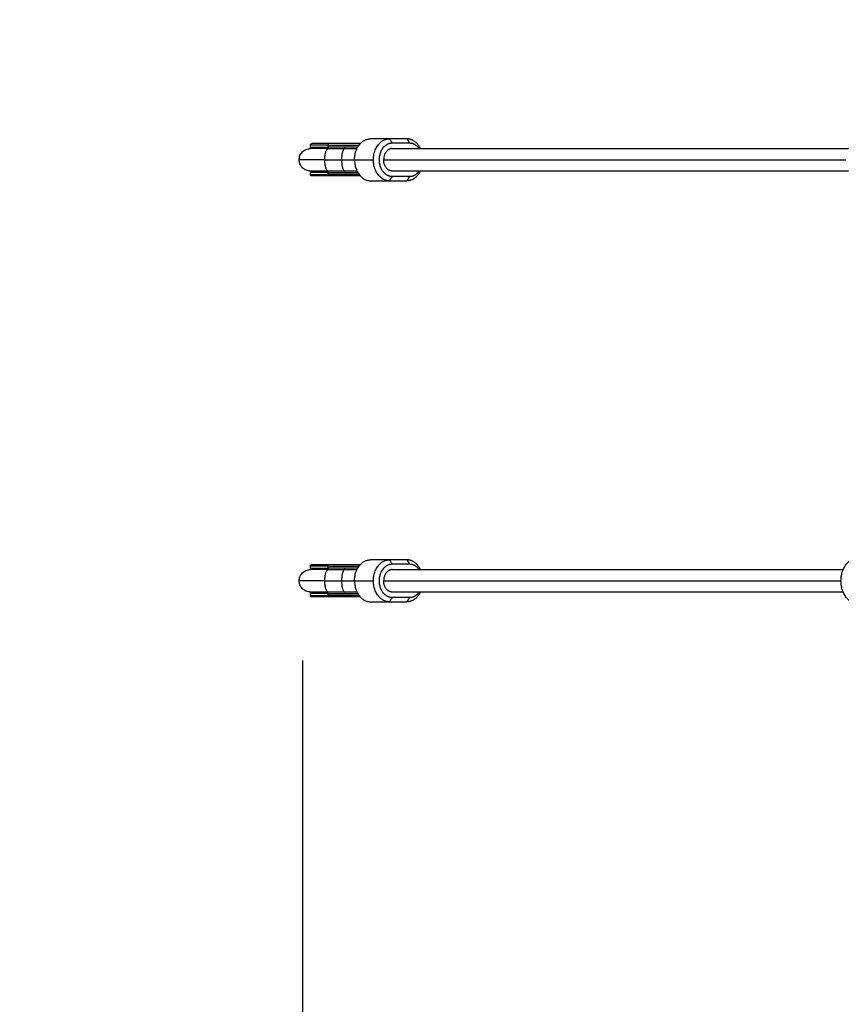
# Model space of a CAD drawing. Units: millimetres. Extents: x 9390.2 to 9405.8, y 8281.3 to 8297.6.
# Drawn here: x 9397.4 to 9398, y 8285.8 to 8286.5 of the extents above; entities that cross this region are included whole.
import ezdxf

# ---------------------------------------------------------------- set-up
doc = ezdxf.new("R2010")
doc.units = ezdxf.units.MM
doc.layers.add('DIASTASEIS', color=253, linetype='Continuous', lineweight=5)
doc.layers.add('Make2D$Visible$Curves', color=7, linetype='Continuous')
doc.layers.add('Make2D$Visible$Tangents', color=8, linetype='Continuous')
doc.styles.get("Standard").update_dxf_attribs({"font": 'ARIALN.TTF'})
doc.dimstyles.new('STANDARD_ACAD', dxfattribs={"dimtxt": 0.18, "dimasz": 0.15, "dimexe": 0.18, "dimexo": 0.0625, "dimgap": 0.09, "dimtad": 0, "dimtih": 1, "dimtoh": 1, "dimzin": 0, "dimdsep": 46, "dimtxsty": 'Standard', "dimblk": 'OBLIQUE', "dimcen": 0.09, "dimadec": 0, "dimazin": 0, "dimtfac": 1, "dimtofl": 0, "dimtmove": 0, "dimatfit": 3, "dimfxl": 1, "dimtolj": 1, "dimtzin": 0, "dimarcsym": 0})

# ---------------------------------------------------------------- blocks, each defined once
blk = doc.blocks.new('_Oblique')
at = {"color": 0, "linetype": 'ByBlock', "lineweight": -2}
blk.add_line((-0.5, -0.5), (0.5, 0.5), dxfattribs=at)
blk = doc.blocks.new('*D16')
at = {"layer": 'Defpoints', "color": 0}
for p in [(9396.17263, 8286.47235), (9405.73053, 8286.41407), (9396.17263, 8281.45006)]:
    blk.add_point(p, dxfattribs=at)
at = {"layer": 'DIASTASEIS', "color": 0, "lineweight": -2}
for p, q in [((9396.17263, 8286.40985), (9396.17263, 8281.27006)), ((9405.73053, 8286.35157), (9405.73053, 8281.27006)), ((9396.17263, 8281.45006), (9400.6701, 8281.45006)), ((9405.73053, 8281.45006), (9401.23306, 8281.45006))]:
    blk.add_line(p, q, dxfattribs=at)
at = {"layer": 'DIASTASEIS', "color": 0, "linetype": 'ByBlock', "lineweight": -2, "xscale": 0.15, "yscale": 0.15, "zscale": 0.15, "rotation": 180}
blk.add_blockref('_Oblique', (9396.17263, 8281.45006), dxfattribs=at)
at = {"layer": 'DIASTASEIS', "color": 0, "linetype": 'ByBlock', "lineweight": -2, "xscale": 0.15, "yscale": 0.15, "zscale": 0.15}
blk.add_blockref('_Oblique', (9405.73053, 8281.45006), dxfattribs=at)
at = {"layer": 'DIASTASEIS', "color": 0, "insert": (9400.95158, 8281.45006), "char_height": 0.18, "attachment_point": 5}
blk.add_mtext('\\A1;\\A1;9.60', dxfattribs=at)
blk = doc.blocks.new('*D17')
at = {"layer": 'Defpoints', "color": 0}
for p in [(9402.14168, 8289.4935), (9394.28101, 8281.7935), (9399.45077, 8281.7935)]:
    blk.add_point(p, dxfattribs=at)
at = {"layer": 'DIASTASEIS', "color": 0, "lineweight": -2}
for p, q in [((9402.07918, 8289.4935), (9394.10101, 8289.4935)), ((9394.28101, 8289.4935), (9394.28101, 8285.82541)), ((9394.28101, 8281.7935), (9394.28101, 8285.4616)), ((9399.38827, 8281.7935), (9394.10101, 8281.7935))]:
    blk.add_line(p, q, dxfattribs=at)
at = {"layer": 'DIASTASEIS', "color": 0, "linetype": 'ByBlock', "lineweight": -2, "xscale": 0.15, "yscale": 0.15, "zscale": 0.15}
for p, rotation in [((9394.28101, 8289.4935), 90), ((9394.28101, 8281.7935), 270)]:
    blk.add_blockref('_Oblique', p, dxfattribs=dict(at, rotation=rotation))
at = {"layer": 'DIASTASEIS', "color": 0, "insert": (9394.28101, 8285.6435), "char_height": 0.18, "attachment_point": 5}
blk.add_mtext('\\A1;7.70', dxfattribs=at)
blk = doc.blocks.new('*D18')
at = {"layer": 'Defpoints', "color": 0}
for p in [(9397.61393, 8286.09067), (9404.23856, 8285.944), (9404.23856, 8282.33093)]:
    blk.add_point(p, dxfattribs=at)
at = {"layer": 'DIASTASEIS', "color": 0, "lineweight": -2}
for p, q in [((9397.61393, 8286.02817), (9397.61393, 8282.15093)), ((9404.23856, 8285.8815), (9404.23856, 8282.15093)), ((9397.61393, 8282.33093), (9400.64434, 8282.33093)), ((9404.23856, 8282.33093), (9401.20816, 8282.33093))]:
    blk.add_line(p, q, dxfattribs=at)
at = {"layer": 'DIASTASEIS', "color": 0, "linetype": 'ByBlock', "lineweight": -2, "xscale": 0.15, "yscale": 0.15, "zscale": 0.15, "rotation": 180}
blk.add_blockref('_Oblique', (9397.61393, 8282.33093), dxfattribs=at)
at = {"layer": 'DIASTASEIS', "color": 0, "linetype": 'ByBlock', "lineweight": -2, "xscale": 0.15, "yscale": 0.15, "zscale": 0.15}
blk.add_blockref('_Oblique', (9404.23856, 8282.33093), dxfattribs=at)
at = {"layer": 'DIASTASEIS', "color": 0, "insert": (9400.92625, 8282.33093), "char_height": 0.18, "attachment_point": 5}
blk.add_mtext('\\A1;\\A1;6.60', dxfattribs=at)
blk = doc.blocks.new('*D19')
at = {"layer": 'Defpoints', "color": 0}
for p in [(9401.89978, 8288.05999), (9396.93915, 8283.7935), (9398.85377, 8283.7935)]:
    blk.add_point(p, dxfattribs=at)
at = {"layer": 'DIASTASEIS', "color": 0, "lineweight": -2}
for p, q in [((9401.83728, 8288.05999), (9396.75915, 8288.05999)), ((9396.93915, 8288.05999), (9396.93915, 8286.10865)), ((9396.93915, 8283.7935), (9396.93915, 8285.74484)), ((9398.79127, 8283.7935), (9396.75915, 8283.7935))]:
    blk.add_line(p, q, dxfattribs=at)
at = {"layer": 'DIASTASEIS', "color": 0, "linetype": 'ByBlock', "lineweight": -2, "xscale": 0.15, "yscale": 0.15, "zscale": 0.15}
for p, rotation in [((9396.93915, 8288.05999), 90), ((9396.93915, 8283.7935), 270)]:
    blk.add_blockref('_Oblique', p, dxfattribs=dict(at, rotation=rotation))
at = {"layer": 'DIASTASEIS', "color": 0, "insert": (9396.93915, 8285.92675), "char_height": 0.18, "attachment_point": 5}
blk.add_mtext('\\A1;\\A1;4.30', dxfattribs=at)
blk = doc.blocks.new('s-198')
at = {"layer": 'Make2D$Visible$Curves', "lineweight": -3}
for points, knots in [([(9403.34832, 8286.9174), (9403.3486, 8286.9174), (9403.34888, 8286.91739), (9403.34931, 8286.91735), (9403.34945, 8286.91734), (9403.34985, 8286.91729), (9403.3501, 8286.91725), (9403.35053, 8286.91717), (9403.35071, 8286.91713), (9403.35107, 8286.91705), (9403.35125, 8286.917), (9403.35168, 8286.91687), (9403.35193, 8286.91678), (9403.35233, 8286.91664), (9403.35247, 8286.91658), (9403.35276, 8286.91646), (9403.3529, 8286.9164), (9403.35319, 8286.91626), (9403.35333, 8286.91619), (9403.35347, 8286.91612), (9403.3539, 8286.9159), (9403.35432, 8286.91565), (9403.35513, 8286.9151), (9403.35553, 8286.9148), (9403.3563, 8286.91414), (9403.35667, 8286.91379), (9403.35738, 8286.91304), (9403.35772, 8286.91264), (9403.35804, 8286.91222), (9403.35867, 8286.91139), (9403.35924, 8286.91047), (9403.35997, 8286.90902), (9403.36019, 8286.90853), (9403.36046, 8286.90786), (9403.36052, 8286.90769), (9403.3607, 8286.90718), (9403.36082, 8286.90684), (9403.36092, 8286.9065), (9403.36123, 8286.9055), (9403.36145, 8286.90446), (9403.36174, 8286.90241), (9403.36181, 8286.90141), (9403.36181, 8286.9004), (9403.36181, 8286.89939), (9403.36174, 8286.89838), (9403.36145, 8286.89633), (9403.36123, 8286.8953), (9403.36092, 8286.89429), (9403.36082, 8286.89395), (9403.3607, 8286.89361), (9403.36052, 8286.8931), (9403.36046, 8286.89294), (9403.36019, 8286.89226), (9403.35997, 8286.89177), (9403.35924, 8286.89032), (9403.35867, 8286.88941), (9403.35804, 8286.88857), (9403.35772, 8286.88815), (9403.35738, 8286.88775), (9403.35667, 8286.887), (9403.3563, 8286.88665), (9403.35553, 8286.88599), (9403.35513, 8286.88569), (9403.35432, 8286.88514), (9403.3539, 8286.88489), (9403.35347, 8286.88467), (9403.35333, 8286.8846), (9403.35319, 8286.88453), (9403.3529, 8286.8844), (9403.35276, 8286.88433), (9403.35247, 8286.88421), (9403.35233, 8286.88416), (9403.35193, 8286.88401), (9403.35168, 8286.88392), (9403.35125, 8286.88379), (9403.35107, 8286.88375), (9403.35071, 8286.88366), (9403.35053, 8286.88362), (9403.3501, 8286.88354), (9403.34985, 8286.8835), (9403.34945, 8286.88345), (9403.34931, 8286.88344), (9403.34888, 8286.88341), (9403.3486, 8286.8834), (9403.34832, 8286.8834)], [0, 0, 0, 0, 1.018849, 1.018849, 1.53701, 1.53701, 2.476378, 2.476378, 3.124378, 3.124378, 3.795755, 3.795755, 4.756144, 4.756144, 5.308734, 5.308734, 5.865224, 5.865224, 6.425296, 6.425296, 6.425296, 8.123587, 8.123587, 9.843611, 9.843611, 11.576585, 11.576585, 13.31321, 13.31321, 13.31321, 16.763019, 16.763019, 18.457461, 18.457461, 19.015849, 19.015849, 20.121807, 20.121807, 20.121807, 23.338549, 23.338549, 26.368505, 26.368505, 26.368505, 29.398462, 29.398462, 32.615203, 32.615203, 32.615203, 33.721161, 33.721161, 34.279549, 34.279549, 35.973991, 35.973991, 39.423801, 39.423801, 39.423801, 41.160425, 41.160425, 42.8934, 42.8934, 44.613424, 44.613424, 46.311714, 46.311714, 46.311714, 46.871786, 46.871786, 47.428276, 47.428276, 47.980867, 47.980867, 48.941255, 48.941255, 49.612633, 49.612633, 50.260632, 50.260632, 51.200001, 51.200001, 51.718161, 51.718161, 52.73701, 52.73701, 52.73701, 52.73701]), ([(9403.73996, 8286.9084), (9403.73996, 8286.9084), (9403.73997, 8286.9084), (9403.73997, 8286.9084), (9403.73997, 8286.9084), (9403.73998, 8286.9084), (9403.73999, 8286.9084), (9403.74, 8286.9084), (9403.74001, 8286.9084), (9403.74004, 8286.9084), (9403.74006, 8286.9084), (9403.74012, 8286.90839), (9403.74016, 8286.90839), (9403.74028, 8286.90839), (9403.74036, 8286.90839), (9403.7406, 8286.90837), (9403.74076, 8286.90836), (9403.74109, 8286.90832), (9403.74125, 8286.90829), (9403.74193, 8286.90817), (9403.74243, 8286.90802), (9403.74392, 8286.90743), (9403.74485, 8286.90683), (9403.74562, 8286.90605), (9403.74639, 8286.90528), (9403.747, 8286.90436), (9403.74777, 8286.9024), (9403.74796, 8286.9014), (9403.74796, 8286.9004)], [0, 0, 0, 0, 0, 0, 0.007471, 0.007471, 0.022413, 0.022413, 0.052297, 0.052297, 0.112065, 0.112065, 0.231602, 0.231602, 0.470692, 0.470692, 0.959977, 0.959977, 1.459788, 1.459788, 3.017535, 3.017535, 6.308546, 6.308546, 6.308546, 9.597424, 9.597424, 12.632378, 12.632378, 12.632378, 12.632378]), ([(9403.74796, 8286.9004), (9403.74796, 8286.89939), (9403.74777, 8286.89839), (9403.747, 8286.89644), (9403.74639, 8286.89551), (9403.74562, 8286.89474), (9403.74485, 8286.89397), (9403.74392, 8286.89336), (9403.74243, 8286.89277), (9403.74193, 8286.89262), (9403.74125, 8286.8925), (9403.74109, 8286.89247), (9403.74076, 8286.89243), (9403.7406, 8286.89242), (9403.74036, 8286.89241), (9403.74028, 8286.8924), (9403.74016, 8286.8924), (9403.74012, 8286.8924), (9403.74006, 8286.8924), (9403.74004, 8286.8924), (9403.74001, 8286.8924), (9403.74, 8286.8924), (9403.73999, 8286.8924), (9403.73998, 8286.8924), (9403.73998, 8286.8924), (9403.73996, 8286.8924), (9403.73996, 8286.8924)], [0, 0, 0, 0, 3.034954, 3.034954, 6.323832, 6.323832, 6.323832, 9.618737, 9.618737, 11.178327, 11.178327, 11.678729, 11.678729, 12.168593, 12.168593, 12.407967, 12.407967, 12.527649, 12.527649, 12.587494, 12.587494, 12.617417, 12.617417, 12.632378, 12.632378, 12.632378, 12.632378, 12.632378, 12.632378]), ([(9403.73996, 8286.6084), (9403.73997, 8286.6084), (9403.73997, 8286.6084), (9403.73998, 8286.6084), (9403.73999, 8286.6084), (9403.74, 8286.6084), (9403.74001, 8286.6084), (9403.74004, 8286.6084), (9403.74006, 8286.6084), (9403.74012, 8286.60839), (9403.74016, 8286.60839), (9403.74028, 8286.60839), (9403.74036, 8286.60839), (9403.7406, 8286.60837), (9403.74076, 8286.60836), (9403.74109, 8286.60832), (9403.74125, 8286.60829), (9403.74193, 8286.60817), (9403.74243, 8286.60802), (9403.74392, 8286.60743), (9403.74485, 8286.60683), (9403.74562, 8286.60605), (9403.74639, 8286.60528), (9403.747, 8286.60436), (9403.74777, 8286.6024), (9403.74796, 8286.6014), (9403.74796, 8286.6004)], [0, 0, 0, 0, 0.0112, 0.0112, 0.026133, 0.026133, 0.056, 0.056, 0.115732, 0.115732, 0.235198, 0.235198, 0.474147, 0.474147, 0.963143, 0.963143, 1.462657, 1.462657, 3.019483, 3.019483, 6.308546, 6.308546, 6.308546, 9.597424, 9.597424, 12.632378, 12.632378, 12.632378, 12.632378]), ([(9403.74796, 8286.6004), (9403.74796, 8286.59939), (9403.74777, 8286.59839), (9403.747, 8286.59644), (9403.74639, 8286.59551), (9403.74562, 8286.59474), (9403.74485, 8286.59397), (9403.74392, 8286.59336), (9403.74243, 8286.59277), (9403.74193, 8286.59262), (9403.74125, 8286.5925), (9403.74109, 8286.59247), (9403.74076, 8286.59243), (9403.7406, 8286.59242), (9403.74036, 8286.59241), (9403.74028, 8286.5924), (9403.74016, 8286.5924), (9403.74012, 8286.5924), (9403.74006, 8286.5924), (9403.74004, 8286.5924), (9403.74001, 8286.5924), (9403.74, 8286.5924), (9403.73999, 8286.5924), (9403.73998, 8286.5924), (9403.73997, 8286.5924), (9403.73997, 8286.5924), (9403.73996, 8286.5924)], [0, 0, 0, 0, 3.034954, 3.034954, 6.323832, 6.323832, 6.323832, 9.612887, 9.612887, 11.169708, 11.169708, 11.669221, 11.669221, 12.158216, 12.158216, 12.397164, 12.397164, 12.516634, 12.516634, 12.576373, 12.576373, 12.606242, 12.606242, 12.621177, 12.621177, 12.632378, 12.632378, 12.632378, 12.632378])]:
    blk.add_open_spline(points, degree=3, knots=knots, dxfattribs=at)
for points, weights in [([(9403.66156, 8286.9084), (9403.66494, 8286.9154), (9403.67128, 8286.9154)], [0.864240196766, 0.813992721622, 1]), ([(9403.68354, 8286.9154), (9403.69503, 8286.9154), (9403.69503, 8286.9004)], [1, 0.707106781187, 1]), ([(9403.68478, 8286.9154), (9403.68447, 8286.9154), (9403.68416, 8286.91537)], [1, 0.988924551309, 0.978686715481]), ([(9403.70853, 8286.9004), (9403.70853, 8286.9154), (9403.69704, 8286.9154)], [1, 0.707106781187, 1]), ([(9403.6625, 8286.9084), (9403.66524, 8286.9124), (9403.66935, 8286.9124)], [0.854215066658, 0.843709599851, 1]), ([(9403.68161, 8286.9084), (9403.68774, 8286.9084), (9403.68774, 8286.9004)], [1, 0.707106781187, 1]), ([(9403.70676, 8286.9084), (9403.71088, 8286.9084), (9403.71527, 8286.9084)], [0.88550113366, 0.872500863534, 0.864790701789]), ([(9403.7269, 8286.9119), (9403.73896, 8286.9119), (9403.73896, 8286.9119)], [1, 0.809483602541, 1]), ([(9403.72721, 8286.90934), (9403.73996, 8286.90934), (9403.73996, 8286.90934)], [1, 0.809483602541, 1]), ([(9403.68161, 8286.8924), (9403.68774, 8286.8924), (9403.68774, 8286.9004)], [1, 0.707106781187, 1]), ([(9403.69503, 8286.9004), (9403.69503, 8286.8854), (9403.68354, 8286.8854)], [1, 0.707106781187, 1]), ([(9403.70853, 8286.9004), (9403.70853, 8286.8854), (9403.69704, 8286.8854)], [1, 0.707106781186, 1]), ([(9403.66156, 8286.8924), (9403.66494, 8286.8854), (9403.67128, 8286.8854)], [0.864240201788, 0.813992712328, 1]), ([(9403.66935, 8286.8884), (9403.66524, 8286.8884), (9403.6625, 8286.8924)], [1, 0.843709549979, 0.854215073362]), ([(9403.71527, 8286.8924), (9403.71088, 8286.8924), (9403.70676, 8286.8924)], [0.864790701789, 0.872500863534, 0.88550113366]), ([(9403.7269, 8286.8889), (9403.73896, 8286.8889), (9403.73896, 8286.8889)], [1, 0.809483602541, 1]), ([(9403.68416, 8286.88542), (9403.68447, 8286.8854), (9403.68478, 8286.8854)], [0.978686715481, 0.988924551309, 1]), ([(9403.66156, 8286.6084), (9403.66494, 8286.6154), (9403.67128, 8286.6154)], [0.864240172188, 0.813992767114, 1]), ([(9403.6625, 8286.6084), (9403.66524, 8286.6124), (9403.66935, 8286.6124)], [0.854215066658, 0.843709599851, 1]), ([(9403.68354, 8286.6154), (9403.69503, 8286.6154), (9403.69503, 8286.6004)], [1, 0.707106781187, 1]), ([(9403.68478, 8286.6154), (9403.68447, 8286.6154), (9403.68416, 8286.61537)], [1, 0.988924551309, 0.978686715481]), ([(9403.70853, 8286.6004), (9403.70853, 8286.6154), (9403.69704, 8286.6154)], [1, 0.707106781187, 1]), ([(9403.68161, 8286.6084), (9403.68774, 8286.6084), (9403.68774, 8286.6004)], [1, 0.707106781187, 1]), ([(9403.70676, 8286.6084), (9403.71088, 8286.6084), (9403.71527, 8286.6084)], [0.88550113366, 0.872500863534, 0.864790701789]), ([(9403.7269, 8286.6119), (9403.73896, 8286.6119), (9403.73896, 8286.6119)], [1, 0.809483602541, 1]), ([(9403.72721, 8286.60934), (9403.73996, 8286.60934), (9403.73996, 8286.60934)], [1, 0.809483602541, 1]), ([(9403.68161, 8286.5924), (9403.68774, 8286.5924), (9403.68774, 8286.6004)], [1, 0.707106781187, 1]), ([(9403.69503, 8286.6004), (9403.69503, 8286.5854), (9403.68354, 8286.5854)], [1, 0.707106781187, 1]), ([(9403.70853, 8286.6004), (9403.70853, 8286.5854), (9403.69704, 8286.5854)], [1, 0.707106781186, 1]), ([(9403.66156, 8286.5924), (9403.66494, 8286.5854), (9403.67128, 8286.5854)], [0.864240226694, 0.81399266623, 1]), ([(9403.66935, 8286.5884), (9403.66524, 8286.5884), (9403.6625, 8286.5924)], [1, 0.843709572551, 0.854215070328]), ([(9403.71527, 8286.5924), (9403.71088, 8286.5924), (9403.70676, 8286.5924)], [0.864790701789, 0.872500863534, 0.88550113366]), ([(9403.68416, 8286.58542), (9403.68447, 8286.5854), (9403.68478, 8286.5854)], [0.978686715481, 0.988924551309, 1]), ([(9403.72721, 8286.5899), (9403.72721, 8286.5889), (9403.7269, 8286.5889)], [1, 0.707106781187, 1]), ([(9403.7269, 8286.5889), (9403.73896, 8286.5889), (9403.73896, 8286.5889)], [1, 0.809483602541, 1])]:
    blk.add_rational_spline(points, weights, degree=2, dxfattribs=at)
for points in [[(9403.68354, 8286.9154), (9403.67741, 8286.9154), (9403.67128, 8286.9154)], [(9403.69704, 8286.9154), (9403.69029, 8286.9154), (9403.68354, 8286.9154)], [(9403.36024, 8286.9084), (9403.52092, 8286.9084), (9403.68161, 8286.9084)], [(9403.66935, 8286.9124), (9403.67548, 8286.9124), (9403.68161, 8286.9124)], [(9403.70441, 8286.9119), (9403.71565, 8286.9119), (9403.7269, 8286.9119)], [(9403.72721, 8286.90934), (9403.71673, 8286.90934), (9403.70626, 8286.90934)], [(9403.71527, 8286.9084), (9403.72124, 8286.9084), (9403.72721, 8286.9084)], [(9403.73996, 8286.9109), (9403.73996, 8286.91012), (9403.73996, 8286.90934)], [(9403.68161, 8286.8924), (9403.52092, 8286.8924), (9403.36024, 8286.8924)], [(9403.68161, 8286.8884), (9403.67548, 8286.8884), (9403.66935, 8286.8884)], [(9403.70441, 8286.8889), (9403.71565, 8286.8889), (9403.7269, 8286.8889)], [(9403.72721, 8286.8924), (9403.72124, 8286.8924), (9403.71527, 8286.8924)], [(9403.73996, 8286.89145), (9403.73996, 8286.89067), (9403.73996, 8286.8899)], [(9403.67128, 8286.8854), (9403.67741, 8286.8854), (9403.68354, 8286.8854)], [(9403.68354, 8286.8854), (9403.69029, 8286.8854), (9403.69704, 8286.8854)], [(9403.66935, 8286.6124), (9403.67548, 8286.6124), (9403.68161, 8286.6124)], [(9403.68354, 8286.6154), (9403.67741, 8286.6154), (9403.67128, 8286.6154)], [(9403.68354, 8286.6154), (9403.68257, 8286.6139), (9403.68161, 8286.6124)], [(9403.69704, 8286.6154), (9403.69029, 8286.6154), (9403.68354, 8286.6154)], [(9403.35655, 8286.6084), (9403.51908, 8286.6084), (9403.68161, 8286.6084)], [(9403.70441, 8286.6119), (9403.71565, 8286.6119), (9403.7269, 8286.6119)], [(9403.72721, 8286.60934), (9403.71673, 8286.60934), (9403.70626, 8286.60934)], [(9403.71527, 8286.6084), (9403.72124, 8286.6084), (9403.72721, 8286.6084)], [(9403.73996, 8286.6109), (9403.73996, 8286.61012), (9403.73996, 8286.60934)], [(9403.68161, 8286.5924), (9403.51908, 8286.5924), (9403.35655, 8286.5924)], [(9403.70626, 8286.59145), (9403.71673, 8286.59145), (9403.72721, 8286.59145)], [(9403.72721, 8286.5924), (9403.72124, 8286.5924), (9403.71527, 8286.5924)], [(9403.72721, 8286.59145), (9403.72721, 8286.59067), (9403.72721, 8286.5899)], [(9403.73996, 8286.59145), (9403.73996, 8286.59067), (9403.73996, 8286.5899)], [(9403.68161, 8286.5884), (9403.67548, 8286.5884), (9403.66935, 8286.5884)], [(9403.67128, 8286.5854), (9403.67741, 8286.5854), (9403.68354, 8286.5854)], [(9403.68161, 8286.5884), (9403.68257, 8286.5869), (9403.68354, 8286.5854)], [(9403.68354, 8286.5854), (9403.69029, 8286.5854), (9403.69704, 8286.5854)], [(9403.70441, 8286.5889), (9403.71565, 8286.5889), (9403.7269, 8286.5889)]]:
    blk.add_open_spline(points, degree=2, dxfattribs=at)
for points, weights, degree, knots in [([(9403.68161, 8286.9124), (9403.6908, 8286.9124), (9403.6908, 8286.9004), (9403.6908, 8286.8884), (9403.68161, 8286.8884)], [1, 0.707106781187, 1, 0.707106781187, 1], 2, [0, 0, 0, 18.849556, 18.849556, 37.699112, 37.699112, 37.699112]), ([(9403.72721, 8286.9084), (9403.73223, 8286.9084), (9403.73563, 8286.9084), (9403.73996, 8286.9084), (9403.73996, 8286.9084)], [0.864790701789, 0.894120201208, 1, 0.868989864995, 0.855180500589], 2, [19.571292, 19.571292, 19.571292, 30.651804, 30.651804, 44.118702, 44.118702, 44.118702]), ([(9403.73896, 8286.9119), (9403.73896, 8286.9119), (9403.73897, 8286.9119), (9403.73897, 8286.9119), (9403.73897, 8286.9119), (9403.73897, 8286.9119), (9403.73897, 8286.9119), (9403.73898, 8286.9119), (9403.73899, 8286.9119), (9403.739, 8286.9119), (9403.73901, 8286.91189), (9403.73904, 8286.91189), (9403.73906, 8286.91189), (9403.7391, 8286.91189), (9403.73912, 8286.91188), (9403.73921, 8286.91187), (9403.73927, 8286.91185), (9403.73946, 8286.91178), (9403.73957, 8286.9117), (9403.73967, 8286.9116), (9403.73986, 8286.91141), (9403.73996, 8286.91116), (9403.73996, 8286.9109)], [1, 1, 1, 1, 1, 1, 1, 1, 1, 1, 1, 1, 1, 1, 1, 1, 1, 1, 1, 1, 1, 1.05719095842, 1.17157287525], 3, [0, 0, 0, 0, 0, 0, 0.003749, 0.003749, 0.011247, 0.011247, 0.026242, 0.026242, 0.056235, 0.056235, 0.117613, 0.117613, 0.180312, 0.180312, 0.375725, 0.375725, 0.788568, 0.788568, 0.788568, 1.594312, 1.594312, 1.594312, 1.594312]), ([(9403.72721, 8286.8924), (9403.73223, 8286.8924), (9403.73563, 8286.8924), (9403.73996, 8286.8924), (9403.73996, 8286.8924)], [0.864790701789, 0.894120201208, 1, 0.868989864995, 0.855180500589], 2, [19.571292, 19.571292, 19.571292, 30.651804, 30.651804, 44.118702, 44.118702, 44.118702]), ([(9403.73996, 8286.8899), (9403.73996, 8286.88963), (9403.73986, 8286.88938), (9403.73967, 8286.88919), (9403.73957, 8286.88909), (9403.73946, 8286.88902), (9403.73927, 8286.88894), (9403.73921, 8286.88892), (9403.73912, 8286.88891), (9403.7391, 8286.88891), (9403.73906, 8286.8889), (9403.73904, 8286.8889), (9403.73901, 8286.8889), (9403.739, 8286.8889), (9403.73899, 8286.8889), (9403.73898, 8286.8889), (9403.73897, 8286.8889), (9403.73897, 8286.8889), (9403.73897, 8286.8889), (9403.73896, 8286.8889), (9403.73896, 8286.8889)], [0.855180500589, 0.771688310761, 0.729942215847, 0.729942215847, 0.729942215847, 0.729942215847, 0.729942215847, 0.729942215847, 0.729942215847, 0.729942215847, 0.729942215847, 0.729942215847, 0.729942215847, 0.729942215847, 0.729942215847, 0.729942215847, 0.729942215847, 0.729942215847, 0.729942215847, 0.729942215847, 0.729942215847], 3, [0, 0, 0, 0, 0.805744, 0.805744, 0.805744, 1.217607, 1.217607, 1.412556, 1.412556, 1.475106, 1.475106, 1.536339, 1.536339, 1.566261, 1.566261, 1.581221, 1.581221, 1.588702, 1.588702, 1.594312, 1.594312, 1.594312, 1.594312]), ([(9403.73929, 8286.8924), (9403.7393, 8286.89239), (9403.73932, 8286.89239), (9403.73946, 8286.89233), (9403.73957, 8286.89226), (9403.73967, 8286.89216), (9403.73986, 8286.89196), (9403.73996, 8286.89171), (9403.73996, 8286.89145)], [1, 1, 1, 1, 1, 1, 1, 1.05719095842, 1.17157287525], 3, [0.331736, 0.331736, 0.331736, 0.331736, 0.373788, 0.373788, 0.788568, 0.788568, 0.788568, 1.594312, 1.594312, 1.594312, 1.594312]), ([(9403.68161, 8286.6124), (9403.6908, 8286.6124), (9403.6908, 8286.6004), (9403.6908, 8286.5884), (9403.68161, 8286.5884)], [1, 0.707106781187, 1, 0.707106781187, 1], 2, [0, 0, 0, 18.849556, 18.849556, 37.699112, 37.699112, 37.699112]), ([(9403.72721, 8286.6084), (9403.73223, 8286.6084), (9403.73563, 8286.6084), (9403.73996, 8286.6084), (9403.73996, 8286.6084)], [0.864790701789, 0.894120201208, 1, 0.868989864995, 0.855180500589], 2, [19.571292, 19.571292, 19.571292, 30.651804, 30.651804, 44.118702, 44.118702, 44.118702]), ([(9403.73896, 8286.6119), (9403.73899, 8286.6119), (9403.73902, 8286.61189), (9403.73905, 8286.61189), (9403.73908, 8286.61189), (9403.73911, 8286.61188), (9403.73914, 8286.61188), (9403.73917, 8286.61187), (9403.73921, 8286.61187), (9403.73924, 8286.61186), (9403.73927, 8286.61185), (9403.7393, 8286.61184), (9403.73933, 8286.61183), (9403.73936, 8286.61181), (9403.73939, 8286.6118), (9403.73942, 8286.61178), (9403.73945, 8286.61177), (9403.73948, 8286.61175), (9403.73951, 8286.61173), (9403.73954, 8286.61171), (9403.73957, 8286.61169), (9403.73959, 8286.61167), (9403.73962, 8286.61165), (9403.73964, 8286.61163), (9403.73967, 8286.6116), (9403.73996, 8286.61131), (9403.73996, 8286.6109)], [1, 1, 1, 1, 1, 1, 1, 1, 1, 1, 1, 1, 1, 1, 1, 1, 1, 1, 1, 1, 1, 1, 1, 1, 1, 1, 1.17157287525], 2, [0, 0, 0, 1, 1, 2, 2, 3, 3, 4, 4, 5, 5, 6, 6, 7, 7, 8, 8, 9, 9, 10, 10, 11, 11, 12, 12, 12.805744, 12.805744, 12.805744]), ([(9403.72721, 8286.5924), (9403.73223, 8286.5924), (9403.73563, 8286.5924), (9403.73996, 8286.5924), (9403.73996, 8286.5924)], [0.864790701789, 0.894120201208, 1, 0.868989864995, 0.855180500589], 2, [19.571292, 19.571292, 19.571292, 30.651804, 30.651804, 44.118702, 44.118702, 44.118702]), ([(9403.73929, 8286.5924), (9403.7393, 8286.59239), (9403.73932, 8286.59239), (9403.73946, 8286.59233), (9403.73957, 8286.59226), (9403.73967, 8286.59216), (9403.73986, 8286.59196), (9403.73996, 8286.59171), (9403.73996, 8286.59145)], [1, 1, 1, 1, 1, 1, 1, 1.05719095842, 1.17157287525], 3, [0.334944, 0.334944, 0.334944, 0.334944, 0.376704, 0.376704, 0.788568, 0.788568, 0.788568, 1.594312, 1.594312, 1.594312, 1.594312]), ([(9403.73996, 8286.5899), (9403.73996, 8286.58963), (9403.73986, 8286.58938), (9403.73967, 8286.58919), (9403.73957, 8286.58909), (9403.73946, 8286.58902), (9403.73927, 8286.58894), (9403.73921, 8286.58892), (9403.73912, 8286.58891), (9403.7391, 8286.58891), (9403.73906, 8286.5889), (9403.73904, 8286.5889), (9403.73901, 8286.5889), (9403.739, 8286.5889), (9403.73899, 8286.5889), (9403.73898, 8286.5889), (9403.73897, 8286.5889), (9403.73897, 8286.5889), (9403.73897, 8286.5889), (9403.73896, 8286.5889), (9403.73896, 8286.5889)], [0.855180500589, 0.771688310761, 0.729942215847, 0.729942215847, 0.729942215847, 0.729942215847, 0.729942215847, 0.729942215847, 0.729942215847, 0.729942215847, 0.729942215847, 0.729942215847, 0.729942215847, 0.729942215847, 0.729942215847, 0.729942215847, 0.729942215847, 0.729942215847, 0.729942215847, 0.729942215847, 0.729942215847], 3, [0, 0, 0, 0, 0.805744, 0.805744, 0.805744, 1.217607, 1.217607, 1.412556, 1.412556, 1.475106, 1.475106, 1.536339, 1.536339, 1.566261, 1.566261, 1.581221, 1.581221, 1.588702, 1.588702, 1.594312, 1.594312, 1.594312, 1.594312])]:
    blk.add_rational_spline(points, weights, degree=degree, knots=knots, dxfattribs=at)
at = {"layer": 'Make2D$Visible$Tangents', "lineweight": -3}
for points in [[(9403.66935, 8286.9124), (9403.67032, 8286.9139), (9403.67128, 8286.9154)], [(9403.68354, 8286.9154), (9403.68257, 8286.9139), (9403.68161, 8286.9124)], [(9403.70524, 8286.9109), (9403.71622, 8286.9109), (9403.72721, 8286.9109)], [(9403.72721, 8286.9109), (9403.72721, 8286.91012), (9403.72721, 8286.90934)], [(9403.68774, 8286.9004), (9403.52478, 8286.9004), (9403.36181, 8286.9004)], [(9403.70853, 8286.9004), (9403.70178, 8286.9004), (9403.69503, 8286.9004)], [(9403.72969, 8286.9004), (9403.72372, 8286.9004), (9403.71775, 8286.9004)], [(9403.67128, 8286.8854), (9403.67032, 8286.8869), (9403.66935, 8286.8884)], [(9403.68161, 8286.8884), (9403.68257, 8286.8869), (9403.68354, 8286.8854)], [(9403.72721, 8286.8899), (9403.71622, 8286.8899), (9403.70524, 8286.8899)], [(9403.70626, 8286.89145), (9403.71673, 8286.89145), (9403.72721, 8286.89145)], [(9403.72721, 8286.89145), (9403.72721, 8286.89067), (9403.72721, 8286.8899)], [(9403.66935, 8286.6124), (9403.67032, 8286.6139), (9403.67128, 8286.6154)], [(9403.70524, 8286.6109), (9403.71622, 8286.6109), (9403.72721, 8286.6109)], [(9403.72721, 8286.6109), (9403.72721, 8286.61012), (9403.72721, 8286.60934)], [(9403.68774, 8286.6004), (9403.52303, 8286.6004), (9403.35832, 8286.6004)], [(9403.70853, 8286.6004), (9403.70178, 8286.6004), (9403.69503, 8286.6004)], [(9403.72969, 8286.6004), (9403.72372, 8286.6004), (9403.71775, 8286.6004)], [(9403.67128, 8286.5854), (9403.67032, 8286.5869), (9403.66935, 8286.5884)], [(9403.72721, 8286.5899), (9403.71622, 8286.5899), (9403.70524, 8286.5899)]]:
    blk.add_open_spline(points, degree=2, dxfattribs=at)
for points, weights in [([(9403.71775, 8286.9004), (9403.71775, 8286.9084), (9403.71527, 8286.9084)], [1, 0.707106781187, 1]), ([(9403.7269, 8286.9119), (9403.72721, 8286.9119), (9403.72721, 8286.9109)], [1, 0.707106781186, 1]), ([(9403.73996, 8286.9109), (9403.73996, 8286.9109), (9403.72721, 8286.9109)], [1, 0.809483602541, 1]), ([(9403.72721, 8286.9084), (9403.72969, 8286.9084), (9403.72969, 8286.9004)], [1, 0.707106781186, 1]), ([(9403.71775, 8286.9004), (9403.71294, 8286.9004), (9403.70853, 8286.9004)], [1, 0.986546328241, 0.982490517826]), ([(9403.71527, 8286.8924), (9403.71775, 8286.8924), (9403.71775, 8286.9004)], [1, 0.707106781186, 1]), ([(9403.72969, 8286.9004), (9403.72969, 8286.8924), (9403.72721, 8286.8924)], [1, 0.707106781187, 1]), ([(9403.72969, 8286.9004), (9403.74796, 8286.9004), (9403.74796, 8286.9004)], [1, 0.809483602541, 1]), ([(9403.72721, 8286.8899), (9403.72721, 8286.8889), (9403.7269, 8286.8889)], [1, 0.707106781187, 1]), ([(9403.727, 8286.8924), (9403.72721, 8286.89216), (9403.72721, 8286.89145)], [0.930928164005, 0.786558729665, 1]), ([(9403.73996, 8286.89145), (9403.73996, 8286.89145), (9403.72721, 8286.89145)], [1, 0.809483602541, 1]), ([(9403.72721, 8286.8899), (9403.73996, 8286.8899), (9403.73996, 8286.8899)], [1, 0.809483602541, 1]), ([(9403.71775, 8286.6004), (9403.71775, 8286.6084), (9403.71527, 8286.6084)], [1, 0.707106781187, 1]), ([(9403.7269, 8286.6119), (9403.72721, 8286.6119), (9403.72721, 8286.6109)], [1, 0.707106781186, 1]), ([(9403.73996, 8286.6109), (9403.73996, 8286.6109), (9403.72721, 8286.6109)], [1, 0.809483602541, 1]), ([(9403.72721, 8286.6084), (9403.72969, 8286.6084), (9403.72969, 8286.6004)], [1, 0.707106781186, 1]), ([(9403.71775, 8286.6004), (9403.71294, 8286.6004), (9403.70853, 8286.6004)], [1, 0.98654632916, 0.982490518381]), ([(9403.71527, 8286.5924), (9403.71775, 8286.5924), (9403.71775, 8286.6004)], [1, 0.707106781186, 1]), ([(9403.72969, 8286.6004), (9403.72969, 8286.5924), (9403.72721, 8286.5924)], [1, 0.707106781187, 1]), ([(9403.72969, 8286.6004), (9403.74796, 8286.6004), (9403.74796, 8286.6004)], [1, 0.809483602541, 1]), ([(9403.727, 8286.5924), (9403.72721, 8286.59216), (9403.72721, 8286.59145)], [0.930925640191, 0.786560595337, 1]), ([(9403.73996, 8286.59145), (9403.73996, 8286.59145), (9403.72721, 8286.59145)], [1, 0.809483602541, 1]), ([(9403.72721, 8286.5899), (9403.73996, 8286.5899), (9403.73996, 8286.5899)], [1, 0.809483602541, 1])]:
    blk.add_rational_spline(points, weights, degree=2, dxfattribs=at)
blk = doc.blocks.new('KATOPSI_S198')
blk.add_blockref('s-198', (0, 0))

msp = doc.modelspace()

# ---------------------------------------------------------------- block references
at = {"rotation": 180}
msp.add_blockref('KATOPSI_S198', (18801.35955, 16572.98541), dxfattribs=at)

# ---------------------------------------------------------------- dimensions: what is measured, and where the dimension line sits
at = {"layer": 'DIASTASEIS'}
dim = msp.add_linear_dim(base=(9394.28101, 8281.7935), p1=(9402.14168, 8289.4935), p2=(9399.45077, 8281.7935), angle=270, dimstyle='STANDARD_ACAD', override={"dimdec": 2, "dimtmove": 2}, dxfattribs=at)
dim.commit()
dim.dimension.update_dxf_attribs({"geometry": '*D17', "text_midpoint": (9394.28101, 8285.6435)})
for base, p1, p2, angle, text, picture, middle in [((9396.93915, 8283.7935), (9401.89978, 8288.05999), (9398.85377, 8283.7935), 270, '\\A1;4.30', '*D19', (9396.93915, 8285.92675)), ((9396.17263, 8281.45006), (9405.73053, 8286.41407), (9396.17263, 8286.47235), 180, '\\A1;9.60', '*D16', (9400.95158, 8281.45006)), ((9404.23856, 8282.33093), (9397.61393, 8286.09067), (9404.23856, 8285.944), 180, '\\A1;6.60', '*D18', (9400.92625, 8282.33093))]:
    dim = msp.add_linear_dim(base=base, p1=p1, p2=p2, angle=angle, text=text, dimstyle='STANDARD_ACAD', override={"dimdec": 2, "dimtxsty": 'Standard', "dimtmove": 2}, dxfattribs=at)
    dim.commit()
    dim.dimension.update_dxf_attribs({"geometry": picture, "text_midpoint": middle})

doc.saveas('drawing.dxf')
